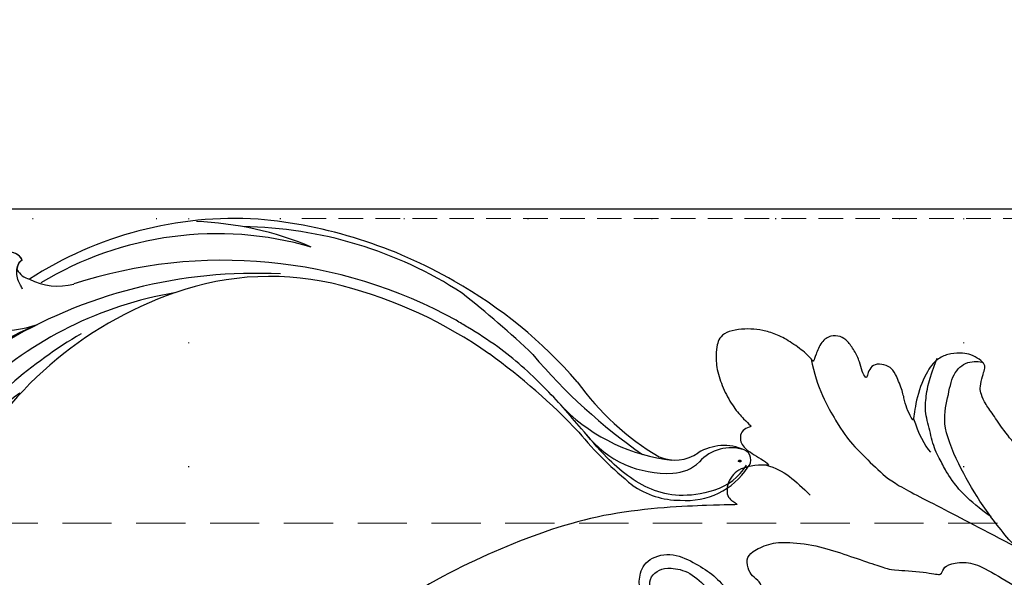
# Model space of a CAD drawing. Units: millimetres. Extents: x 2528 to 6728, y 2047 to 3532.
# Drawn here: x 5145 to 5273, y 3113 to 3185 of the extents above; entities that cross this region are included whole.
import ezdxf
from ezdxf.xclip import XClip

# ---------------------------------------------------------------- set-up
doc = ezdxf.new("R2010")
doc.units = ezdxf.units.MM
doc.header["$XCLIPFRAME"] = 2
doc.linetypes.add('DOT', pattern=[6.35, 0, -6.35])
doc.linetypes.add('HIDDEN', pattern=[9.525, 6.35, -3.175])
for name, color, linetype in [('A-04.尺寸標註', 4, 'Continuous'), ('H-08.木作(細線)', 8, 'Continuous'), ('IE-DIM', 3, 'Continuous'), ('文字', 4, 'Continuous'), ('格子', 1, 'Continuous')]:
    doc.layers.add(name, color=color, linetype=linetype)
doc.layers.add('logo', color=8, linetype='Continuous', plot=False)
doc.styles.add('CHINA', font='SIMPLEX.shx')
doc.styles.get("Standard").update_dxf_attribs({"font": 'arial.ttf'})
doc.styles.add('新細明體', font='txt')
doc.dimstyles.new('5', dxfattribs={"dimtxt": 12.5, "dimasz": 3.75, "dimexe": 2.5, "dimexo": 2.5, "dimgap": 1.5, "dimtad": 2, "dimdec": 0, "dimtxsty": '新細明體', "dimblk": 'ARCHTICK', "dimcen": 5, "dimclrd": 8, "dimclre": 8, "dimclrt": 4, "dimadec": 0, "dimazin": 0, "dimtfac": 1, "dimtdec": 0, "dimtix": 1, "dimtmove": 2, "dimatfit": 3, "dimldrblk": 'OPEN90', "dimfxl": 1.25, "dimlwd": 9, "dimlwe": 9, "dimarcsym": 0})
doc.dimstyles.new('DN-1', dxfattribs={"dimtxt": 2.6, "dimasz": 1, "dimexe": 1, "dimexo": 2, "dimgap": 0.5, "dimtad": 1, "dimdec": 0, "dimzin": 9, "dimdsep": 46, "dimtxsty": 'CHINA', "dimblk": 'ARCHTICK', "dimcen": 2, "dimdle": 1, "dimclrd": 5, "dimclre": 8, "dimclrt": 4, "dimadec": 1, "dimazin": 2, "dimtfac": 0.416667, "dimtdec": 0, "dimtix": 1, "dimtmove": 2, "dimatfit": 0, "dimldrblk": 'CCC', "dimfxl": 4, "dimfxlon": 1, "dimtzin": 0, "dimlwd": 25, "dimlwe": 25, "dimarcsym": 0})

# ---------------------------------------------------------------- blocks, each defined once
blk = doc.blocks.new('SE-21110L')
at = {"layer": 'H-08.木作(細線)'}
for points in [[(511.6, -461.9), (361.7, -488.5), (272.8, -511.3), (196.7, -540.5), (131.9, -574.7), (82.4, -617.8), (44.4, -667.3), (27.8, -725.6), (26.2, -729.8), (19.2, -733.8), (-0.1, -730.8), (-22, -715.9), (-23, -715.4), (-36.4, -739.7), (-43.4, -746.2), (-55.3, -750.2), (-70.2, -745.2), (-75.7, -735.3), (-79.6, -711), (-79.6, -711.4), (-92.5, -717.4), (-106.5, -713.4), (-111.4, -704.5), (-107, -664.8), (-107.9, -666.3), (-121.4, -672.7), (-144.2, -672.7), (-158.1, -671.2), (-169.1, -661.3), (-168.6, -661.3), (-201.9, -685.6), (-225.8, -708.5), (-240.7, -725.8), (-253.1, -738.7), (-259.1, -750.2), (-260.4, -756), (-259.3, -771.2), (-257.3, -780), (-257.7, -785.8), (-265.7, -791.8), (-278.2, -796.8), (-287.6, -796.8), (-304.1, -794.3), (-317, -787.3), (-329, -773.9), (-339.9, -737.1), (-339.5, -701.7), (-339.9, -701.7), (-348.9, -713.2), (-354.4, -725.6), (-359.2, -738.9), (-371.4, -759.7), (-377.7, -766), (-390.2, -768.5), (-401.7, -766.3), (-405.7, -756.9), (-406.7, -749.5), (-407.3, -747), (-414.5, -755.4), (-417.9, -766.9), (-427.3, -780.9), (-437.9, -792.1), (-447.8, -796.8), (-460, -796.2), (-471.8, -786.8), (-476.2, -767.2), (-477.8, -759.1), (-478.4, -760.1), (-489, -769.1), (-511.8, -781.3), (-530.8, -788.1), (-548.6, -790.6), (-563.2, -790.3), (-579.5, -787.2), (-595, -781.6), (-602.5, -772.2), (-603.8, -764.4), (-604.1, -751), (-599.4, -729.5), (-587.2, -706.5), (-571.7, -686.2), (-555.8, -672.8), (-546.1, -666), (-545.2, -665.4), (-555.1, -661.3), (-558.6, -652.3), (-556.7, -643.6), (-552, -637.9), (-542.4, -632), (-531.5, -627.6), (-516.5, -620.4), (-515.6, -618.6), (-534.3, -617.3), (-553, -609.2), (-560.1, -601.8), (-565.7, -589.9), (-565.8, -576.8), (-561.4, -569), (-553.9, -565.9), (-550.2, -563.7), (-549.5, -562.8), (-567.9, -560.6), (-713.3, -534.1), (-837.3, -472.2), (-958.1, -390.6), (-1091.9, -256.9), (-1183.3, -129.8), (-1219.2, -22.1), (-1255.1, 94.9), (-1293.9, 158.1), (-1318.4, 170.3), (-1345, 170.3), (-1365.4, 158.1), (-1381.7, 147.9), (-1394, 147.9), (-1406.7, 175.6), (-1406.7, 210.7), (-1389.1, 220.3), (-1374.7, 246.7), (-1361.9, 259.5), (-1338.8, 259.5), (-1322.8, 254.7), (-1319.6, 249.1), (-1311.6, 261.9), (-1303.6, 265.9), (-1283.6, 260.3), (-1271.9, 261), (-1254.4, 272.5), (-1217.4, 262.5), (-1190.8, 245.7), (-1185.8, 234.6), (-1186.8, 234.6), (-1183.3, 245.2), (-1188.3, 255.7), (-1199.3, 276.2), (-1211.4, 296.2), (-1211.4, 308.4), (-1204.8, 313.9), (-1198.3, 314.4), (-1193.3, 312.4), (-1192.3, 313.9), (-1195.3, 327.9), (-1195.8, 346.4), (-1188.8, 349.9), (-1180.3, 353.4), (-1171.3, 352.4), (-1157.7, 347.9), (-1157.7, 347.9), (-1149.7, 362.5), (-1155.9, 383.3), (-1163.1, 397.7), (-1171.2, 420.2), (-1174.4, 437), (-1160.7, 446.6), (-1154.3, 449), (-1148.7, 449), (-1149.5, 449), (-1153.5, 465), (-1146.3, 484.2), (-1136.7, 489.1), (-1129.5, 492.3), (-1117.5, 489.9), (-1114.2, 489.9), (-1109.4, 499.5), (-1088.6, 537.3), (-1072.6, 550.9), (-1058.1, 555.7), (-1042.9, 554.1), (-1029.3, 547.7), (-1029.3, 540.5), (-1014, 562.1), (-998.8, 584.5), (-989.2, 621.4), (-982.8, 649.4), (-963.5, 673.4), (-953.9, 679), (-941.9, 675), (-937.9, 670.2), (-933.1, 669.4), (-929.1, 674.2), (-923.5, 681.4), (-917, 695), (-903.4, 702.3), (-898, 708.8), (-883, 713.3), (-872.4, 707.3), (-869.4, 699.3), (-867.9, 689.7), (-869.4, 676.2), (-867.9, 671.7), (-858.4, 681.7), (-850.4, 684.2), (-836.3, 683.7), (-829.3, 678.2), (-829.3, 677.7), (-820.8, 691.7), (-821.3, 702.3), (-813.3, 714.3), (-807.2, 717.8), (-784.7, 718.3), (-781.2, 719.3), (-774.6, 730.3), (-765.1, 735.8), (-747.6, 728.8), (-744.1, 726.3), (-739.5, 739.8), (-736, 752.9), (-727.5, 758.4), (-714, 768.9), (-704.9, 770.9), (-694.9, 766.4), (-686.4, 763.9), (-677.3, 755.9), (-675.3, 751.9), (-655.8, 765.9), (-645.7, 784), (-636.7, 788), (-617.6, 795.6), (-597.1, 802.1), (-584, 805.1), (-577, 803.6), (-572.5, 795.6), (-561, 778.1), (-562.2, 768), (-556.9, 756.7), (-557.2, 757.4), (-538.4, 758), (-525.5, 756.1), (-518.3, 753), (-510.8, 744.5), (-513.6, 725.7), (-520.8, 720.4), (-524.6, 713.2), (-525.2, 707.8), (-520.2, 706.3), (-508.3, 706.9), (-492.9, 707.5), (-470.9, 703.4), (-456.2, 697.2), (-448.3, 690.6), (-441.4, 680.5), (-437, 669.3), (-436.1, 658.9), (-435.5, 648.9), (-426.7, 641.9), (-413, 633.1), (-393.8, 622.6), (-387.3, 612.2), (-388.1, 598.6), (-392.2, 594.6), (-391.4, 588.1), (-383.3, 581.7), (-374.5, 570.5), (-367.3, 556.9), (-363.3, 541.6), (-364.9, 528.8), (-372.9, 524), (-383.3, 517.5), (-391.4, 515.1), (-397.8, 515.1), (-397.8, 510.3), (-393, 494.3), (-396.2, 476.6), (-395.4, 457.4), (-399.4, 447), (-417.8, 418.1), (-429.1, 399.6), (-459.6, 384.4), (-462.8, 381.2), (-487.7, 378.8), (-508.6, 381.2), (-539.1, 386), (-552.7, 395.6), (-568.8, 417.3), (-580.8, 443), (-572, 495.1), (-559.9, 512.7), (-543.9, 518.4), (-531.8, 522.4), (-523, 521.6), (-515.5, 518.9), (-512.3, 510.2)], [(-795.7, -296.7), (-817.6, -303.2), (-843.6, -312.9), (-862.3, -321), (-872.8, -331.6), (-874.5, -348.6), (-866.3, -372.1), (-837.9, -377.8), (-814.4, -377), (-785.1, -369.7), (-766.5, -362.4), (-763.2, -362.4), (-768.9, -378.6), (-763.2, -395.6), (-749.4, -402.9), (-736.4, -402.1), (-724.2, -399.7), (-715.3, -394.8), (-711.2, -393.2), (-714.9, -411.3), (-709.3, -430.1), (-685.9, -429.5), (-665.6, -420.4), (-650.4, -409.3), (-631.6, -401.7), (-633.6, -407.7), (-659, -434.6), (-663.1, -451.9), (-658, -476.7), (-627, -491.4), (-595, -481.8), (-569.2, -470.6), (-548.3, -453.4), (-531.1, -442.7), (-518.4, -435.6), (-501.1, -433.1), (-499.6, -435.6), (-501.6, -444.3), (-503.7, -455.4), (-504.2, -467.1), (-515.8, -473.2), (-523.5, -479.8), (-529, -495.5), (-523.5, -505.1), (-503.1, -519.4), (-478.7, -525), (-436, -525), (-400.5, -517.9), (-364.4, -511.3), (-344.6, -507.2), (-338.6, -507.7), (-290.6, -510.8), (-275.4, -508.2), (-275.9, -518.4), (-267.8, -525.5), (-243.9, -532.1), (-221.1, -525.5), (-175.9, -506.7), (-131.1, -487.4), (-88.5, -478.3), (-65.1, -473.3), (-33.6, -466.2), (8.5, -460.6), (24.8, -456), (98, -432.5), (133.1, -421.9), (174.2, -413.3), (306.8, -381.8), (426.7, -363.5), (582.6, -344.7), (699.4, -339.4)], [(-559.3, -386.6), (-597.2, -399), (-619.6, -405.8), (-631.5, -416.7), (-639.9, -428.6), (-647.7, -441.6), (-648.2, -456.2), (-637.8, -466.5), (-625.3, -471.2), (-597.7, -469.7), (-572.3, -449.9), (-541.1, -429.1), (-507.3, -422.9), (-478.7, -422.9), (-445.4, -424.5)], [(24.7, -456.7), (-37.8, -473.4), (-110.8, -508.8), (-142.1, -527.5), (-190.4, -559.2), (-238.1, -606.7), (-269.4, -646.3), (-303.4, -700.4), (-299.3, -738.1), (-298.3, -769.2), (-281.8, -788.5), (-265.1, -789), (-260.6, -788)], [(-519.4, -618.5), (-496.5, -616.1), (-479.4, -603.8), (-458.2, -588.3)], [(-223, -592.6), (-256.4, -609.7), (-285, -636.6), (-293.1, -649.6), (-307, -666.7), (-316.8, -692), (-327.4, -716.4), (-327.4, -737.6), (-327.4, -753.9), (-320.1, -785.7)], [(-339.6, -704.2), (-331.5, -687.1), (-320.9, -671.6), (-311.9, -664.3)]]:
    blk.add_open_spline(points, degree=3, dxfattribs=at)
blk.add_open_spline([(-481.1, -762.1), (-469.4, -726.9), (-432.8, -679.9), (-415.9, -661.7), (-381.9, -636.9), (-357.1, -618.6), (-299.9, -599.6), (-228.4, -573.8), (-186.3, -558.6)], degree=3, knots=[0, 0, 0, 0, 1, 2, 3, 4, 5, 5.923165, 5.923165, 5.923165, 5.923165], dxfattribs=at)
blk = doc.blocks.new('logo')
at = {"layer": 'logo'}
h = blk.add_hatch(color=256, dxfattribs=at)
edge = h.paths.add_edge_path()
edge.add_ellipse((0.18, 0.6), major_axis=(0.323, 0.566), ratio=0.659111, start_angle=263.8576, end_angle=429.825)
edge.add_arc((0.02, 1.39), 0.399, 258.9967, 261.058)
edge.add_ellipse((0.18, 0.6), major_axis=(0.314, 0.551), ratio=0.659838, start_angle=263.243, end_angle=428.5195, ccw=False)
edge.add_arc((0.51, 0.37), 0.0433, 263.9962, 282.4455)
edge = h.paths.add_edge_path()
edge.add_ellipse((0.18, 0.6), major_axis=(0.314, 0.551), ratio=0.659838, start_angle=70.2744, end_angle=262.8394, ccw=False)
edge.add_arc((0.03, 1.2), 0.237, 245.2323, 248.2557, ccw=False)
edge.add_ellipse((0.18, 0.6), major_axis=(0.323, 0.566), ratio=0.659111, start_angle=71.1999, end_angle=263.5875)
edge.add_arc((0.5, 0.37), 0.0389, 266.4658, 288.3928, ccw=False)
edge = h.paths.add_edge_path(flags=17)
edge.add_line((0.2, 1.02), (0.2, 1.03))
edge.add_arc((0.02, 1.39), 0.399, 261.058, 296.4699, ccw=False)
edge.add_ellipse((0.18, 0.6), major_axis=(0.314, 0.551), ratio=0.659838, start_angle=68.5195, end_angle=70.2744)
edge.add_arc((0.03, 1.2), 0.237, 248.2557, 287.7329)
edge.add_arc((0.18, 0.84), 0.155, 119.2735, 139.7006)
edge.add_arc((0.45, 0.59), 0.526, 137.2638, 146.3296)
edge.add_arc((0.7, 0.49), 0.794, 150.4954, 153.1332)
edge.add_arc((0.17, 0.07), 0.799, 100.8186, 103.2077, ccw=False)
edge.add_arc((0.3, 0.68), 0.325, 138.9231, 148.8948, ccw=False)
edge.add_arc((0.62, 0.39), 0.758, 124.4657, 138.4002, ccw=False)
edge = h.paths.add_edge_path()
edge.add_arc((0.03, 1.2), 0.237, 233.3596, 245.2323)
edge.add_ellipse((0.18, 0.6), major_axis=(0.323, 0.566), ratio=0.659111, start_angle=69.825, end_angle=71.1999, ccw=False)
edge.add_arc((0.02, 1.39), 0.399, 251.1923, 258.9967, ccw=False)
h.paths.add_polyline_path([(-0.05, 0.82, -0.021859), (-0.02, 0.83, -0.004955), (-0.01, 0.85, 0.012967), (-0.05, 0.83, 0.223317), (-0.2, 0.65, 0.425243), (-0.17, 0.61, 0.393247), (-0.02, 0.74, -0.084558), (0.02, 0.84, 0.019194), (-0.02, 0.83, 0.004726), (-0.02, 0.82, 0.021148), (-0.04, 0.73, -0.080721), (-0.07, 0.66, -0.104113), (-0.11, 0.63, -0.094873), (-0.16, 0.62, -0.207877), (-0.18, 0.64, -0.223034), (-0.18, 0.67, -0.16869)], flags=17)
h.paths.add_polyline_path([(0.36, 0.97, 0.088592), (0.28, 0.95, 0.140724), (0.2, 0.82, -0.012272), (0.2, 0.81, -0.041532), (0.22, 0.8, 0.005558), (0.22, 0.82, -0.187874)], flags=17)
h.paths.add_polyline_path([(0.19, 0.73, 0.011592), (0.2, 0.77, 0.056884), (0.19, 0.79, -0.271208), (0.1, 0.71, -0.679677), (0.04, 0.82, -0.290071), (0.16, 0.82, -0.103922), (0.19, 0.79, 0.053349), (0.2, 0.81, -0.004508), (0.2, 0.82, 0.220604), (0.1, 0.86, -0.015501), (0.05, 0.85, 0.008768), (0.03, 0.85, 0.029539), (0.02, 0.84, 1.009367)], flags=17)
h.paths.add_polyline_path([(0.22, 0.8, -0.008928), (0.2, 0.77, -0.347678), (0.17, 0.63, 0.00727), (0.06, 0.58, -0.035606), (0.06, 0.58, 0.01139), (0.07, 0.57, 0.012101), (0.15, 0.61, 0.461639)], flags=17)
h.paths.add_polyline_path([(0.11, 0.67, 0.433181), (0.03, 0.63, 0.04486), (0.03, 0.62, -0.026783), (0.04, 0.62, -0.142026), (0.05, 0.64, -0.307429), (0.09, 0.66, -0.953401), (0.07, 0.62, 0.069613), (0.04, 0.62, 0.042891), (0.04, 0.62, -0.067719), (0.07, 0.61, 0.893379)], flags=17)
h.paths.add_polyline_path([(0.02, 0.61, -0.009243), (0.03, 0.61, -0.026651), (0.03, 0.62, 0.013684), (0.02, 0.62, 0.174326), (0, 0.61, 0.391287), (0.01, 0.57, 0.210555), (0.04, 0.56), (0.04, 0.56, 0.001326), (0.05, 0.57, -0.005065), (0.05, 0.57, -0.027528), (0.04, 0.57, -0.195292), (0.02, 0.58, -0.659298)], flags=17)
h.paths.add_polyline_path([(0.04, 0.62, 0.023127), (0.03, 0.61, 0.184672), (0.04, 0.57, 0.098355), (0.06, 0.58, -0.009788), (0.05, 0.58, -0.240413)], flags=17)
h.paths.add_polyline_path([(0.07, 0.57, -0.002039), (0.05, 0.57, 0.07599), (0.1, 0.55, 0.108431), (0.23, 0.55, -0.004552), (0.23, 0.56, -0.028332), (0.17, 0.55, -0.123708)], flags=17)
h.paths.add_polyline_path([(0.4, 0.74, -0.55173), (0.42, 0.69, -0.18979), (0.3, 0.57, -0.013881), (0.27, 0.56, 0.011039), (0.27, 0.56, 0.022162), (0.29, 0.56, -0.010966), (0.31, 0.57, -0.001761), (0.35, 0.58, 0.034744), (0.38, 0.6, 0.086103), (0.43, 0.67, 0.506659), (0.4, 0.76, 0.355205), (0.25, 0.67, 0.093422), (0.23, 0.56, 0.017263), (0.27, 0.56, -0.31391)], flags=17)
h.paths.add_polyline_path([(0.26, 0.55, -0.009702), (0.27, 0.55, -0.004936), (0.27, 0.56, -0.035369), (0.24, 0.55, -0.002587), (0.23, 0.55, 0.014405), (0.24, 0.53, -0.020509)], flags=17)
h.paths.add_polyline_path([(0.27, 0.55, -0.007857), (0.27, 0.55, 0.009702), (0.26, 0.55, 0.020509), (0.24, 0.53, 0.000681), (0.24, 0.53, -0.002588), (0.24, 0.53, -0.013713), (0.25, 0.53, -0.01198)], flags=17)
h.paths.add_polyline_path([(0.28, 0.52, -0.036579), (0.27, 0.55, 0.01198), (0.25, 0.53, 0.013411), (0.24, 0.53, 0.001089), (0.24, 0.53, 0.015933), (0.24, 0.43, -0.190203), (0.19, 0.3, -0.266161), (0.12, 0.27, -0.207317), (0.18, 0.48, -0.064593), (0.24, 0.53, -0.001017), (0.24, 0.53, -0.000681), (0.24, 0.53, 0.152538), (0.11, 0.38, 0.230241), (0.11, 0.24, 0.234095), (0.21, 0.27, 0.172717), (0.27, 0.37, 0.028132), (0.28, 0.44, -0.014352), (0.28, 0.46, 0.062016), (0.31, 0.45, 0.349487), (0.46, 0.53, 0.392407), (0.44, 0.61, 0.130108), (0.38, 0.6, 0.001865), (0.35, 0.58, -0.054721), (0.29, 0.56, 0.014593), (0.27, 0.55, 0.007857), (0.27, 0.55, -0.01108), (0.3, 0.56, -0.100678), (0.41, 0.59, -0.349203), (0.43, 0.57, -0.402437), (0.32, 0.46, -0.009974), (0.32, 0.47, 0.613372), (0.29, 0.51, 0.175713), (0.28, 0.5, -0.002484), (0.28, 0.49, -0.463644), (0.3, 0.49, -0.513768), (0.3, 0.47, -0.075052), (0.28, 0.48, 0.007944)], flags=17)
h.paths.add_polyline_path([(0.31, 0.45, -0.062016), (0.28, 0.46, -0.007786), (0.28, 0.44, 0.027572), (0.28, 0.41, 0.0582), (0.28, 0.4, 0.26466), (0.38, 0.29, 0.315327), (0.49, 0.33, -0.025867), (0.49, 0.33, -0.380363), (0.35, 0.33, -0.153954), (0.31, 0.4, -0.090831)], flags=17)
h.paths.add_polyline_path([(0.46, 0.37, 0.336432), (0.49, 0.33, 0.025867), (0.49, 0.33, 0.026394), (0.5, 0.33, -0.025927), (0.49, 0.33, -0.173285), (0.47, 0.35, -0.685315), (0.49, 0.38, -0.491027), (0.5, 0.35, -0.040547), (0.49, 0.33, 0.025927), (0.5, 0.33, 0.139653), (0.51, 0.36, 1.004843)], flags=17)
h.paths.add_polyline_path([(0.41, 1, 0.143839), (0.35, 1, 0.069213), (0.28, 0.95, -0.088592), (0.36, 0.97, 0.404636)], flags=17)
h.paths.add_polyline_path([(0.27, 0.95, -0.01627), (0.28, 0.95, -0.069213), (0.35, 1, 0.037626), (0.22, 0.93, -0.082213), (0.04, 0.85, 0.004306), (0.02, 0.85, 0.008989), (0.02, 0.84, -0.006474), (0.03, 0.85, -0.136946), (0.1, 0.86, 0.054668)], flags=17)
for points in [[(0.02, 0.84, 0.019194), (-0.02, 0.83, 0.004726), (-0.02, 0.82, -0.044587), (-0.04, 0.73, -0.07623), (-0.08, 0.67, -0.235864), (-0.16, 0.62, -0.450297), (-0.18, 0.67, -0.16869), (-0.05, 0.82, -0.021859), (-0.02, 0.83, -0.004955), (-0.01, 0.85, 0.012967), (-0.05, 0.83, 0.223317), (-0.2, 0.65, 0.425243), (-0.17, 0.61, 0.393247), (-0.02, 0.74, -0.084558)], [(-0.16, 0.62, -0.206522), (-0.18, 0.64, 0.207877), (-0.16, 0.62, 0.024305), (-0.15, 0.62, -0.043373)], [(0.27, 0.56, -0.011039), (0.27, 0.56, -0.017263), (0.23, 0.56, 0.004552), (0.23, 0.55, 0.002587), (0.24, 0.55, 0.035369)]]:
    blk.add_hatch(color=256, dxfattribs=at).paths.add_polyline_path(points)
h = blk.add_hatch(color=256, dxfattribs=at)
edge = h.paths.add_edge_path()
edge.add_ellipse((0.18, 0.6), major_axis=(0.314, 0.551), ratio=0.659838, start_angle=68.5195, end_angle=70.2744, ccw=False)
edge.add_arc((0.02, 1.39), 0.399, 258.9967, 261.058, ccw=False)
edge.add_ellipse((0.18, 0.6), major_axis=(0.323, 0.566), ratio=0.659111, start_angle=69.825, end_angle=71.1999)
edge.add_arc((0.03, 1.2), 0.237, 245.2323, 248.2557)
h = blk.add_hatch(color=256, dxfattribs=at)
h.paths.add_polyline_path([(0.22, 0.8, 0.041532), (0.2, 0.81, 0.012272), (0.2, 0.82, 0.004508), (0.2, 0.81, -0.053349), (0.19, 0.79, -0.056884), (0.2, 0.77, 0.008928)])
h.paths.add_polyline_path([(0.02, 0.84, -0.008989), (0.02, 0.85, 0.010425), (-0.01, 0.85, 0.004955), (-0.02, 0.83, -0.019194)])
h.paths.add_polyline_path([(0.1, 0.86, 0.136946), (0.03, 0.85, -0.008768), (0.05, 0.85, 0.015501)])
h.paths.add_polyline_path([(0.04, 0.62, 0.026783), (0.03, 0.62, 0.026651), (0.03, 0.61, -0.023127), (0.04, 0.62, -0.042891)])
h.paths.add_polyline_path([(0.07, 0.57, -0.01139), (0.06, 0.58, -0.098355), (0.04, 0.57, 0.027528), (0.05, 0.57, 0.005065), (0.05, 0.57, 0.002039)])
for p, q in [((0.04, 0.56), (0.04, 0.56)), ((0.2, 1.03), (0.2, 1.02))]:
    blk.add_line(p, q, dxfattribs=at)
at = {"layer": 'logo', "lineweight": 0}
for p, q in [((0.04, 0.56), (0.04, 0.56)), ((0.2, 1.02), (0.2, 1.03))]:
    blk.add_line(p, q, dxfattribs=at)
at = {"layer": 'logo'}
for points in [[(-0.17, 0.61, -0.425243), (-0.2, 0.65, -0.223317), (-0.05, 0.83, -0.027703), (0.04, 0.85, 0.082213), (0.22, 0.93, -0.037626), (0.35, 1, -0.143839), (0.41, 1, -0.872775)], [(-0.16, 0.62, -0.434531), (-0.18, 0.67, -0.16869), (-0.05, 0.82, 0.909183)], [(0.2, 1.02, 0.060876), (0.06, 0.9, 0.137716), (-0.02, 0.74, -0.393247), (-0.17, 0.61, 79.578459)], [(-0.11, 1.01, 0.200172), (0.2, 1.03, -0.066965)], [(-0.11, 1.01, 0.241802), (0.1, 0.98, 0.575938)], [(-0.05, 0.82, -0.056349), (0.05, 0.85, 0.070229), (0.27, 0.95, 0.769245)], [(-0.02, 0.82, 0.021148), (-0.04, 0.73, 0.658186)], [(0.06, 0.94, 0.039578), (0.01, 0.88, 0.021193), (-0.02, 0.82, 0.700396)], [(0.04, 0.56, -0.210555), (0.01, 0.57, -0.391287), (0, 0.61, -0.174326), (0.02, 0.62, -0.110406), (0.07, 0.62, 0.953401), (0.09, 0.66)], [(0.22, 0.82, -0.026083), (0.19, 0.73, -1.009367), (0.02, 0.84, 0.624773)], [(0.06, 0.58, -0.338614), (0.02, 0.58, -0.659298), (0.02, 0.61, -0.100316), (0.07, 0.61, 0.893379), (0.11, 0.67, 0.433181), (0.03, 0.63, 0.289299), (0.05, 0.57, 0.081086), (0.1, 0.55, -0.684784)], [(0.02, 0.84, -0.416943), (0.2, 0.81, 0.828532)], [(0.2, 0.81, -0.329321), (0.1, 0.71, -0.679677), (0.04, 0.82, 0.415871)], [(0.04, 0.82, -0.290071), (0.16, 0.82, -0.539799), (0.17, 0.63, 0.00727), (0.06, 0.58, -1.51475)], [(0.09, 0.66, 0.307429), (0.05, 0.64, 0.446432), (0.05, 0.58, 0.145269), (0.17, 0.55, -0.214979)], [(0.15, 0.61, -0.015466), (0.04, 0.56, 0.608014)], [(0.1, 0.98, 0.089367), (0.06, 0.94, 0.028397)], [(0.28, 0.46, -0.035926), (0.27, 0.37, -0.172717), (0.21, 0.27, -0.234095), (0.11, 0.24, -0.230241), (0.11, 0.38, -0.17359), (0.26, 0.55)], [(0.1, 0.55, 0.111049), (0.24, 0.55, 0.147976), (0.38, 0.6, 0.393525)], [(0.24, 0.53, 0.016972), (0.24, 0.43, -0.190203), (0.19, 0.3, -0.266161), (0.12, 0.27, -0.290937), (0.25, 0.53, 0.211969)], [(0.2, 0.81, -0.513007), (0.15, 0.61, -1.702754)], [(0.17, 0.55, 0.059536), (0.3, 0.57, 0.18979), (0.42, 0.69, 0.55173), (0.4, 0.74, 0.38162), (0.28, 0.52, -0.007944), (0.28, 0.48, -0.007944)], [(0.19, 1.02, 0.002733), (0.2, 1.02)], [(0.35, 1, 0.216717), (0.2, 0.81, 0.638327)], [(0.36, 0.97, 0.187874), (0.22, 0.82, 0.783226)], [(0.38, 0.6, 0.086103), (0.43, 0.67, 0.506659), (0.4, 0.76, 0.355205), (0.25, 0.67, 0.113269), (0.24, 0.53, 0.583131)], [(0.25, 0.53, -0.023063), (0.3, 0.56, -0.100678), (0.41, 0.59, -0.349203), (0.43, 0.57, -0.402437), (0.32, 0.46, -0.247136)], [(0.26, 0.55, -0.035274), (0.31, 0.57, -0.003626), (0.38, 0.6, 0.389489)], [(0.27, 0.95, -0.105013), (0.36, 0.97, 0.404636), (0.41, 1, 1.743742)], [(0.38, 0.6, -0.130108), (0.44, 0.61, -0.392407), (0.46, 0.53, -0.420619), (0.28, 0.46, -0.420619)], [(0.28, 0.5, -0.175713), (0.29, 0.51, -0.613372), (0.32, 0.47)], [(0.3, 0.47, 0.513768), (0.3, 0.49, 0.463644), (0.28, 0.49, 0.463644)], [(0.3, 0.47, -0.075052), (0.28, 0.48)], [(0.31, 0.45, 0.090831), (0.31, 0.4, 0.169704), (0.36, 0.32)], [(0.32, 0.47, 0.009974), (0.32, 0.46, 0.009974)], [(0.51, 0.36, -0.166662), (0.49, 0.33, -0.70739)]]:
    blk.add_lwpolyline(points, format="xyb", dxfattribs=at)
at = {"layer": 'logo', "lineweight": 0}
for centre, radius, start, end in [((0.07, 0.58), 0.28, 114.7362, 165.0904), ((-0.16, 0.65), 0.0374, 171.8348, 263.9838), ((0.09, 0.56), 0.292, 119.8523, 158.1526), ((-0.15, 0.65), 0.0336, 149.7688, 246.7364), ((-0.16, 0.76), 0.146, 267.5844, 353.4527), ((-0.17, 0.73), 0.111, 272.2715, 325.3573), ((0.02, 1.39), 0.399, 251.1923, 296.4699), ((-0.26, 0.8), 0.225, 324.2142, 341.6511), ((0.17, 0.07), 0.799, 103.2077, 106.1792), ((0.14, 0.4), 0.462, 110.1482, 115.1572), ((-0.51, 0.9), 0.5, 339.9296, 350.1414), ((0.7, 0.49), 0.794, 153.1332, 154.2687), ((0.7, 0.49), 0.794, 153.1332, 154.2687), ((0.14, 0.4), 0.462, 105.7498, 110.1482), ((0.14, 0.4), 0.462, 105.7498, 110.1482), ((0.3, 0.68), 0.325, 150.9548, 170.2881), ((0.7, 0.49), 0.794, 154.2687, 155.3518), ((0.7, 0.49), 0.794, 150.4954, 153.1332), ((0.17, 0.07), 0.799, 100.8186, 103.2077), ((0.17, 0.07), 0.799, 100.8186, 103.2077), ((0.02, 0.59), 0.027, 151.6425, 237.1215), ((0.1, 0.78), 0.101, 147.8295, 328.8978), ((0.03, 0.58), 0.0386, 98.6046, 138.1597), ((0.45, 0.59), 0.526, 137.2638, 146.3296), ((0.03, 0.6), 0.0177, 105.7526, 239.3398), ((0.03, 0.61), 0.0459, 234.5859, 282.1467), ((0.3, 0.68), 0.325, 138.9231, 148.8948), ((0.1, 0.73), 0.131, 121.8036, 128.5716), ((0.17, 0.07), 0.799, 99.8317, 100.8186), ((0.3, 0.68), 0.325, 148.8948, 150.9548), ((0.14, 0.4), 0.462, 104.2662, 105.7498), ((0.3, 0.68), 0.325, 148.8948, 150.9548), ((0.05, 0.51), 0.117, 102.4178, 105.5537), ((0.05, 0.49), 0.123, 101.6186, 103.7368), ((0.04, 0.61), 0.0383, 230.8646, 275.0659), ((0.1, 0.73), 0.131, 90.6121, 121.8036), ((0.14, 0.4), 0.462, 102.2567, 104.2662), ((0.09, 0.78), 0.0664, 143.3048, 280.117), ((0.09, 0.61), 0.0622, 70.679, 164.3644), ((0.09, 0.62), 0.064, 167.0919, 177.3661), ((0.05, 0.51), 0.117, 96.281, 102.4178), ((0.05, 0.49), 0.123, 96.3193, 101.6186), ((0.05, 0.51), 0.117, 96.281, 102.4178), ((0.09, 0.62), 0.064, 177.3661, 183.4727), ((0.05, 0.49), 0.123, 96.3193, 101.6186), ((0.09, 0.62), 0.064, 177.3661, 183.4727), ((0.09, 0.62), 0.064, 183.4727, 225.325), ((-0.1, 1.46), 0.618, 283.2744, 302.0739), ((0.1, 0.73), 0.11, 60.1861, 124.8898), ((0.08, 0.61), 0.0419, 133.7672, 166.1009), ((0.05, 0.51), 0.117, 80.3525, 96.281), ((0.08, 0.61), 0.0419, 166.1009, 175.9249), ((0.05, 0.49), 0.123, 80.8228, 96.3193), ((0.08, 0.61), 0.0419, 175.9249, 229.9973), ((0.08, 0.61), 0.0419, 166.1009, 175.9249), ((0.04, 0.61), 0.0383, 275.0659, 297.535), ((-0.68, 2.39), 1.97, 291.5203, 291.8241), ((0.09, 0.62), 0.064, 225.325, 231.6324), ((-0.19, 1.69), 0.875, 285.3109, 288.8633), ((0.08, 0.63), 0.0367, 83.4964, 151.8522), ((0.16, 0.76), 0.211, 238.695, 240.9381), ((-0.68, 2.39), 1.97, 291.8241, 292.2914), ((0.13, 0.7), 0.155, 239.2194, 256.6015), ((0.13, 0.7), 0.155, 238.0585, 239.2194), ((0.62, 0.39), 0.758, 124.4657, 138.4002), ((0.18, 0.84), 0.155, 119.2735, 139.7006), ((1.92, -2.98), 4.02, 115.8994, 117.5656), ((0.04, 0.61), 0.0383, 297.535, 305.6919), ((0.16, 0.76), 0.211, 240.9381, 243.5484), ((0.09, 0.65), 0.0353, 243.9263, 51.0341), ((0.08, 0.64), 0.0217, 251.3968, 65.9306), ((-0.68, 2.39), 1.97, 292.2914, 295.0645), ((0.16, 0.76), 0.211, 243.5484, 271.7569), ((0.26, 0.31), 0.166, 155.203, 207.0666), ((-0.19, 1.69), 0.875, 288.8633, 301.3798), ((0.1, 0.73), 0.131, 40.8505, 90.6121), ((0.08, 0.83), 0.116, 281.7653, 342.4614), ((0.16, 0.86), 0.321, 258.87, 283.6239), ((0.41, 0.25), 0.329, 122.0966, 156.7882), ((0.39, 0.3), 0.273, 124.9761, 186.879), ((0.1, 0.73), 0.13, 292.5765, 31.6961), ((0.1, 0.72), 0.114, 36.3079, 60.04), ((0.1, 0.72), 0.114, 306.5995, 23.2852), ((0.14, 1.13), 0.581, 272.9888, 279.4802), ((0.08, 0.83), 0.116, 342.4614, 354.6764), ((0.08, 0.83), 0.116, 342.4614, 354.6764), ((0.1, 0.72), 0.114, 23.2852, 36.3079), ((0.1, 0.72), 0.114, 23.2852, 36.3079), ((-0.61, 1.07), 0.874, 336.959, 339.6154), ((0.47, 0.74), 0.286, 131.3266, 163.3678), ((0.47, 0.74), 0.286, 163.3678, 164.401), ((0.1, 0.73), 0.131, 38.0381, 40.8505), ((0.47, 0.74), 0.286, 163.3678, 164.401), ((0.1, 0.73), 0.131, 38.0381, 40.8505), ((0.1, 0.73), 0.13, 31.6961, 41.2089), ((0.1, 0.73), 0.13, 31.6961, 41.2089), ((-0.61, 1.07), 0.874, 339.6154, 341.6615), ((-0.61, 1.07), 0.874, 339.6154, 341.6615), ((0.71, 0.13), 0.935, 112.6486, 121.2678), ((0.49, 0.72), 0.291, 117.4328, 159.9943), ((-0.61, 1.07), 0.874, 341.6615, 342.9354), ((0.14, 1.13), 0.581, 279.4802, 283.4362), ((0.55, 0.57), 0.32, 182.4453, 183.4886), ((0.16, 0.86), 0.321, 283.6239, 284.2167), ((0.55, 0.57), 0.32, 183.4886, 186.7897), ((0.22, 0.81), 0.256, 273.4512, 281.5539), ((0.41, 0.25), 0.329, 117.3968, 122.0966), ((0.4, 0.3), 0.281, 122.374, 125.4474), ((-0.3, 0.45), 0.545, 7.5429, 8.1488), ((0.55, 0.57), 0.32, 186.7897, 186.9458), ((0.38, 0.63), 0.137, 82.2276, 160.4489), ((0.52, 0.03), 0.577, 115.5374, 118.2829), ((0.44, 0.18), 0.406, 114.5532, 116.7766), ((0.38, 0.75), 0.226, 115.8995, 119.6279), ((0.46, 0.56), 0.187, 109.838, 179.5483), ((0.14, 1.13), 0.581, 283.4362, 286.6173), ((0.46, 0.56), 0.187, 179.5483, 182.0782), ((0.22, 0.81), 0.256, 281.5539, 286.6322), ((0.44, 0.18), 0.406, 111.2089, 114.5532), ((0.52, 0.03), 0.577, 112.9982, 115.5374), ((0.46, 0.56), 0.187, 182.0782, 183.2094), ((0.46, 0.56), 0.187, 183.2094, 185.01), ((0.46, 0.56), 0.187, 185.01, 193.3895), ((0.47, 0.74), 0.286, 115.4894, 131.3266), ((0.47, 0.74), 0.286, 115.4894, 131.3266), ((0.38, 0.75), 0.226, 95.6485, 115.8995), ((0.38, 0.75), 0.226, 95.6485, 115.8995), ((0.34, 0.58), 0.136, 244.3758, 335.626), ((-1.08, 0.39), 1.36, 3.6768, 5.4974), ((0.29, 0.48), 0.0241, 86.756, 126.6195), ((-1.08, 0.39), 1.36, 4.2266, 4.7959), ((0.29, 0.48), 0.0148, 48.9877, 148.4858), ((0.32, 0.54), 0.0724, 235.2903, 252.4587), ((0.6, 0.44), 0.32, 175.9493, 185.5558), ((0.34, 0.58), 0.136, 244.3758, 258.5706), ((0.6, 0.44), 0.32, 175.9493, 185.5558), ((0.32, 0.4), 0.038, 179.2922, 192.6156), ((0.42, 0.43), 0.142, 192.9154, 252.2115), ((0.22, 0.81), 0.256, 286.6322, 299.1609), ((0.44, 0.18), 0.406, 108.6958, 111.2089), ((0.3, 0.48), 0.0251, 327.1994, 93.2945), ((0.22, 0.78), 0.227, 292.2367, 335.222), ((0.43, 0.3), 0.29, 94.0374, 117.0335), ((0.29, 0.48), 0.016, 301.3037, 50.0743), ((2.55, -4.36), 5.41, 114.0704, 114.474), ((0.46, 0.43), 0.143, 189.1555, 227.6818), ((0.32, 0.58), 0.111, 267.175, 354.8617), ((0.43, 0.44), 0.113, 165.2767, 167.5624), ((0.42, 0.41), 0.104, 219.3152, 312.3495), ((0.39, 0.9), 0.101, 81.2439, 113.9848), ((0.22, 0.81), 0.256, 299.1609, 307.1205), ((2.55, -4.36), 5.41, 113.6429, 114.0704), ((0.37, 1.01), 0.0392, 258.5502, 346.6702), ((0.21, 0.8), 0.262, 310.2009, 329.8856), ((0.42, 0.5), 0.103, 81.5328, 111.1847), ((0.41, 0.39), 0.106, 252.0283, 322.0343), ((0.38, 0.7), 0.0613, 327.2799, 74.7579), ((0.39, 0.7), 0.0345, 330.444, 85.9913), ((0.41, 0.56), 0.0267, 8.5098, 85.5073), ((0.41, 0.55), 0.0627, 337.3085, 63.01), ((0.49, 0.36), 0.0248, 345.864, 166.4176), ((0.5, 0.37), 0.0389, 177.6916, 252.0699), ((0.49, 0.36), 0.0192, 85.2505, 222.9442), ((0.51, 0.37), 0.0433, 213.0653, 252.3889), ((0.48, 0.36), 0.0263, 331.2506, 75.8597), ((0.43, 0.4), 0.0917, 317.7365, 327.0242), ((0.51, 0.37), 0.0433, 252.3889, 295.424), ((0.5, 0.37), 0.0389, 252.0699, 306.6919)]:
    blk.add_arc(centre, radius, start, end, dxfattribs=at)
at = {"layer": 'logo'}
for major_axis, ratio in [((0.323, 0.566), 0.659111), ((0.314, 0.551), 0.659838)]:
    blk.add_ellipse((0.18, 0.6), major_axis=major_axis, ratio=ratio, dxfattribs=at)
at = {"layer": 'logo', "insert": (-0.18, 0.21), "char_height": 0.0564, "width": 0.7641, "attachment_point": 1}
blk.add_mtext('{\\fVerdana|b0|i1|c0|p34;GOODWARE}', dxfattribs=at)
blk = doc.blocks.new('SE-21128L-d')
at = {"layer": 'H-08.木作(細線)'}
for centre, radius, start, end in [((8.14, 64.71), 1.41, 38.8102, 147.4421), ((12.32, 62.01), 6.38, 147.197, 202.864), ((11.83, 62.99), 5.46, 153.1308, 219.5938), ((3.97, 59.65), 7.64, 9.6638, 49.2317), ((3, 58.55), 9.4, 346.363, 48.4492), ((1.74, 57.23), 5.24, 328.2414, 26.0691), ((3.28, 56.46), 5.31, 353.8404, 35.0909), ((-15.93, 62.16), 23.61, 307.1321, 344.9739), ((1.58, 57.9), 10.68, 316.0759, 351.5487), ((-4.71, 57.14), 13.32, 299.9088, 354.606), ((-20.67, 76.31), 34.62, 297.0239, 320.8944), ((-47.94, 103.12), 73.74, 301.6373, 316.5249), ((-22.23, 84.6), 46.42, 300.7364, 312.7335), ((27.2, -5.31), 60.1, 122.3353, 141.9753), ((48.65, -22.79), 82.33, 124.9448, 135.6124), ((73.24, -65.7), 134.36, 127.8818, 133.0494), ((32.09, -5.67), 58.52, 136.2493, 156.8629), ((21.52, -2.91), 53.41, 138.5015, 170.6126), ((28.07, -6.75), 61.68, 141.4216, 166.2728), ((34.3, -6.67), 62.27, 142.5314, 189.4297), ((12.03, 2.8), 36.75, 156.7063, 190.9394), ((9.18, -8.04), 42.66, 148.6698, 169.1674), ((12.78, -4.2), 44.04, 155.3886, 202.5209), ((37.57, -2.96), 63.26, 168.4788, 202.8539), ((15.95, -2.32), 48.87, 167.9467, 204.3102), ((24.5, 4.92), 49.4, 190.6098, 234.0539), ((25.25, -3.22), 49.32, 181.1127, 214.5106), ((-35, -17.78), 7.93, 323.9868, 6.5215), ((38.2, 6.93), 63.48, 202.049, 222.2705), ((-31.03, -21.36), 2.67, 291.4934, 336.308), ((-38.54, -25.09), 16.12, 326.9464, 10.0056), ((17.4, -11.75), 41.43, 194.7402, 231.214), ((-30.58, -24.75), 1.87, 108.9272, 183.2181), ((-29.77, -22.3), 1.57, 205.4959, 259.5447), ((6.84, -15.37), 23.55, 206.4969, 272.1637)]:
    blk.add_arc(centre, radius, start, end, dxfattribs=at)
for points, knots in [([(11.51, 60.93), (12.06, 57.3), (10.73, 52.48), (5.92, 48), (0.45, 44.72), (-5.17, 41.12), (-10.29, 36.88), (-13.4, 33.29), (-14.75, 31.65), (-15.12, 31.2)], [163.386824, 163.386824, 163.386824, 163.386824, 171.253452, 179.159695, 184.728659, 192.870109, 201.798374, 207.039195, 208.958938, 208.958938, 208.958938, 208.958938]), ([(-31.18, -22.98), (-31.58, -23.13), (-32.23, -23.64), (-32.65, -24.84), (-31.99, -25.81), (-30.97, -26.31), (-29.75, -26.37), (-28.85, -26.13), (-28.43, -25.96)], [0, 0, 0, 0, 1.366213, 2.987533, 4.378054, 5.447175, 7.26346, 8.934015, 8.934015, 8.934015, 8.934015]), ([(-31.18, -22.98), (-31.58, -23.13), (-32.23, -23.64), (-32.65, -24.84), (-31.99, -25.81), (-30.97, -26.31), (-29.75, -26.37), (-28.85, -26.13), (-28.43, -25.96)], [0, 0, 0, 0, 1.366213, 2.987533, 4.378054, 5.447175, 7.26346, 8.934015, 8.934015, 8.934015, 8.934015]), ([(-27.46, -23.5), (-27.65, -23.58), (-28.7, -23.95), (-29.75, -24.07), (-31, -23.52), (-31.18, -22.98)], [2.060653, 2.060653, 2.060653, 2.060653, 2.456163, 4.474985, 6.414312, 6.414312, 6.414312, 6.414312])]:
    blk.add_open_spline(points, degree=3, knots=knots, dxfattribs=at)
at = {"layer": 'H-08.木作(細線)', "extrusion": (0, 0, -1), "xscale": -0.27648, "yscale": 0.27648, "zscale": -0.27648, "rotation": 347.9272354782756}
blk.add_blockref('logo', (-8.27, 64.5), dxfattribs=at)
blk = doc.blocks.new('_ArchTick')
at = {"color": 0, "linetype": 'ByBlock', "const_width": 0.15}
blk.add_lwpolyline([(-0.5, -0.5), (0.5, 0.5)], dxfattribs=at)
blk = doc.blocks.new('CCC')
at = {"layer": 'IE-DIM', "color": 4, "linetype": 'Continuous', "const_width": 0.432}
blk.add_lwpolyline([(-1.763, 1.611), (-0.837, 0.007), (-1.763, -1.597)], dxfattribs=at)
blk = doc.blocks.new('*D24')
at = {"layer": 'A-04.尺寸標註', "color": 8, "linetype": 'HIDDEN', "lineweight": 9, "ltscale": 0.5, "transparency": 16777216}
for p, q in [((5067.23, 2744.56), (5067.23, 3209.6)), ((5715.51, 3131.97), (5715.51, 3209.6))]:
    blk.add_line(p, q, dxfattribs=at)
at = {"layer": 'A-04.尺寸標註', "color": 8, "lineweight": 9, "ltscale": 0.5, "transparency": 16777216}
blk.add_line((5067.23, 3207.1), (5715.51, 3207.1), dxfattribs=at)
at = {"layer": 'DEFPOINTS', "color": 0, "ltscale": 0.5, "transparency": 16777216}
for p in [(5715.51, 3207.1), (5715.51, 3129.47), (5067.23, 2742.06)]:
    blk.add_point(p, dxfattribs=at)
at = {"layer": 'A-04.尺寸標註', "color": 8, "lineweight": 9, "ltscale": 0.5, "transparency": 16777216, "xscale": 3.75, "yscale": 3.75, "zscale": 3.75, "rotation": 180}
blk.add_blockref('_ArchTick', (5067.23, 3207.1), dxfattribs=at)
at = {"layer": 'A-04.尺寸標註', "color": 8, "lineweight": 9, "ltscale": 0.5, "transparency": 16777216, "xscale": 3.75, "yscale": 3.75, "zscale": 3.75}
blk.add_blockref('_ArchTick', (5715.51, 3207.1), dxfattribs=at)
at = {"layer": 'A-04.尺寸標註', "color": 4, "ltscale": 0.5, "transparency": 16777216, "insert": (5391.37, 3215.64), "char_height": 12.5, "attachment_point": 5, "style": '新細明體'}
blk.add_mtext('648', dxfattribs=at)
blk = doc.blocks.new('_Open90')
at = {"color": 0, "linetype": 'ByBlock', "lineweight": -2}
for p, q in [((-0.5, 0.5), (0, 0)), ((0, 0), (-1, 0)), ((0, 0), (-0.5, -0.5))]:
    blk.add_line(p, q, dxfattribs=at)
blk = doc.blocks.new('*D25')
at = {"layer": 'A-04.尺寸標註', "color": 8, "linetype": 'HIDDEN', "lineweight": 9, "ltscale": 0.5, "transparency": 16777216}
for p, q in [((5181.86, 3158.87), (5818.75, 3158.87)), ((5154.57, 2526.06), (5818.75, 2526.06))]:
    blk.add_line(p, q, dxfattribs=at)
at = {"layer": 'A-04.尺寸標註', "color": 8, "lineweight": 9, "ltscale": 0.5, "transparency": 16777216}
blk.add_line((5816.25, 3158.87), (5816.25, 2526.06), dxfattribs=at)
at = {"layer": 'DEFPOINTS', "color": 0, "ltscale": 0.5, "transparency": 16777216}
for p in [(5179.36, 3158.87), (5152.07, 2526.06), (5816.25, 2526.06)]:
    blk.add_point(p, dxfattribs=at)
at = {"layer": 'A-04.尺寸標註', "color": 8, "lineweight": 9, "ltscale": 0.5, "transparency": 16777216, "xscale": 3.75, "yscale": 3.75, "zscale": 3.75}
for p, rotation in [((5816.25, 3158.87), 90), ((5816.25, 2526.06), 270)]:
    blk.add_blockref('_ArchTick', p, dxfattribs=dict(at, rotation=rotation))
at = {"layer": 'A-04.尺寸標註', "color": 4, "ltscale": 0.5, "transparency": 16777216, "insert": (5824.79, 2842.47), "char_height": 12.5, "attachment_point": 5, "rotation": 90, "style": '新細明體'}
blk.add_mtext('633', dxfattribs=at)
blk = doc.blocks.new('格子')
at = {"layer": '格子', "linetype": 'DOT', "ltscale": 2.5}
for points in [[(0, 0), (3000, 0)], [(100, 0), (100, -3000)], [(200, 0), (200, -3000)]]:
    blk.add_lwpolyline(points, dxfattribs=at)

msp = doc.modelspace()

# ---------------------------------------------------------------- block references
at = {"rotation": 278.5963609767167}
msp.add_blockref('SE-21128L-d', (5173.19, 3126.13), dxfattribs=at)
at = {"color": 179, "true_color": 0x23273e}
ref = msp.add_blockref('格子', (5067.23, 3158.87), dxfattribs=at)
XClip(ref).set_block_clipping_path([(-1.269199603, -703.0963074013), (703.3864643738, 1.2014397552)])
at = {"xscale": -0.1000000000000001, "yscale": 0.1000000000000001, "zscale": 0.1000000000000001, "rotation": 172.0929269336538}
msp.add_blockref('SE-21110L', (5284.76, 3058.64), dxfattribs=at)

# ---------------------------------------------------------------- dimensions: what is measured, and where the dimension line sits
at = {"layer": 'A-04.尺寸標註', "color": 8, "ltscale": 0.5}
dim = msp.add_linear_dim(base=(5715.51, 3207.1), p1=(5067.23, 2742.06), p2=(5715.51, 3129.47), dimstyle='5', dxfattribs=at)
dim.commit()
dim.dimension.update_dxf_attribs({"geometry": '*D24', "text_midpoint": (5391.37, 3215.64)})
dim = msp.add_linear_dim(base=(5816.25, 2526.06), p1=(5179.36, 3158.87), p2=(5152.07, 2526.06), angle=90, dimstyle='5', dxfattribs=at)
dim.commit()
dim.dimension.update_dxf_attribs({"geometry": '*D25', "text_midpoint": (5824.79, 2842.47)})

# ---------------------------------------------------------------- leaders
at = {"layer": '文字', "color": 4, "linetype": 'HIDDEN'}
msp.add_leader([(5347.83, 3119.58), (5061.05, 3119.58), (5020.17, 3119.58)], dimstyle='DN-1', override={"dimasz": 4, "dimtad": 0, "dimclrd": 8, "dimlwd": 15}, dxfattribs=at)

doc.saveas('drawing.dxf')
